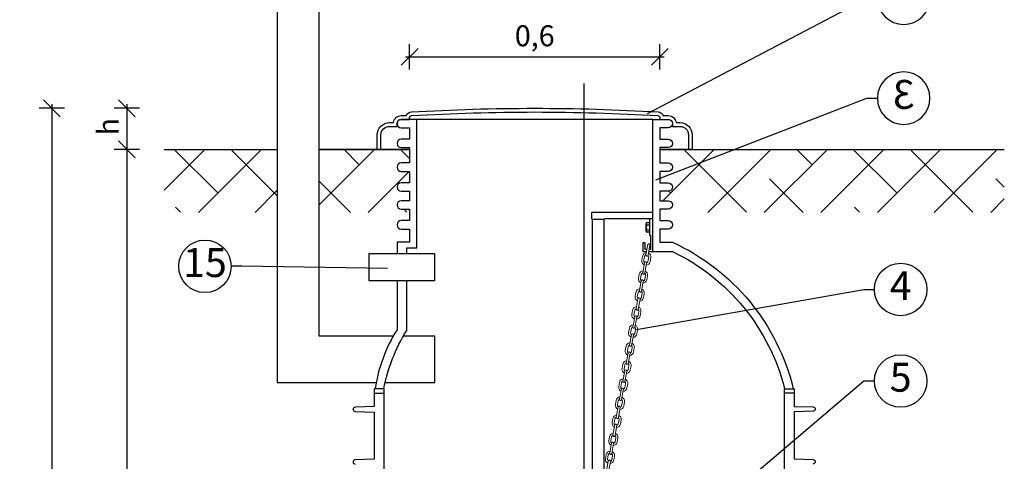
# Model space of a CAD drawing. Units: millimetres. Extents: x -31.84 to -27.05, y -67.41 to -60.05.
# Drawn here: x -31.72 to -29.38, y -62.63 to -61.58 of the extents above; entities that cross this region are included whole.
import ezdxf
from ezdxf import colors
from ezdxf.entities.mleader import LeaderData, LeaderLine
from ezdxf.enums import TextEntityAlignment as Align
from ezdxf.math import Vec2, Vec3

# ---------------------------------------------------------------- set-up
doc = ezdxf.new("R2010")
doc.units = ezdxf.units.MM
doc.layers.add('-kontuur', color=7, linetype='Continuous')
doc.layers.add('-mõõdud', color=7, linetype='Continuous')
doc.styles.add('1-25 (2.0 mm)', font='times.ttf', dxfattribs={"height": 0.05})
doc.styles.add('arial', font='arial.ttf', dxfattribs={"height": 0.9})
doc.styles.get("Standard").update_dxf_attribs({"font": 'arial.ttf'})
doc.dimstyles.new('M1-25 (2.0)', dxfattribs={"dimtxt": 0.05, "dimasz": 0.04, "dimexe": 0.03, "dimexo": 0.03, "dimgap": 0.0125, "dimtad": 1, "dimzin": 9, "dimtxsty": '1-25 (2.0 mm)', "dimblk": 'OBLIQUE', "dimcen": 6.25, "dimdle": 0.01, "dimadec": 0, "dimazin": 0, "dimtfac": 1, "dimtmove": 0, "dimatfit": 3, "dimldrblk": 'OBLIQUE', "dimfxl": 0.03, "dimfxlon": 1, "dimarcsym": 0})
pattern_1 = [(45, (9e-11, -35.58936), (-0.06735192, 0.06735192), []), (135, (9e-11, -35.58936), (-0.20205576, 0.06735192), [0.238125, -0.142875])]

# ---------------------------------------------------------------- blocks, each defined once
blk = doc.blocks.new('_Oblique')
at = {"color": 0, "lineweight": -2}
blk.add_line((-0.5, -0.5), (0.5, 0.5), dxfattribs=at)
blk = doc.blocks.new('*D8')
at = {"layer": '-mõõdud', "color": 0, "lineweight": -2, "transparency": 16777216}
for p, q in [((-31.6463, -61.7796), (-31.6463, -64.3996)), ((-31.6163, -61.7896), (-31.6763, -61.7896)), ((-31.6163, -64.3896), (-31.6763, -64.3896))]:
    blk.add_line(p, q, dxfattribs=at)
at = {"layer": 'Defpoints', "color": 0, "transparency": 16777216}
for p in [(-30.2612, -61.7896), (-31.6463, -64.3896), (-30.5727, -64.3896)]:
    blk.add_point(p, dxfattribs=at)
at = {"layer": '-mõõdud', "color": 0, "lineweight": -2, "transparency": 16777216, "xscale": 0.04, "yscale": 0.04, "zscale": 0.04}
for p, rotation in [((-31.6463, -61.7896), 90), ((-31.6463, -64.3896), 270)]:
    blk.add_blockref('_Oblique', p, dxfattribs=dict(at, rotation=rotation))
at = {"layer": '-mõõdud', "color": 0, "transparency": 16777216, "insert": (-31.6899, -63.0896), "char_height": 0.05, "attachment_point": 5, "rotation": 90, "style": '1-25 (2.0 mm)'}
blk.add_mtext('2,6', dxfattribs=at)
blk = doc.blocks.new('C7E88775A')
at = {"layer": '-kontuur'}
for p, q in [((0, 0), (0, 0.008)), ((0.0032, 0.0093), (0.0239, 0.0093)), ((0.0064, 0.008), (0.0064, 0)), ((0.0207, 0.008), (0.0207, 0)), ((0.0271, 0.008), (0.0271, 0))]:
    blk.add_line(p, q, dxfattribs=at)
for centre, major_axis, ratio in [((0.0032, 0.008), (-0.00318, 0), 0.421355), ((0.0135, 0.008), (-0.00719, 0), 0.186062), ((0.0239, 0.008), (-0.00318, 0), 0.421355)]:
    blk.add_ellipse(centre, major_axis=major_axis, ratio=ratio, start_param=3.141593, end_param=6.283185, dxfattribs=at)
blk = doc.blocks.new('*D10')
at = {"layer": '-mõõdud', "color": 0, "lineweight": -2, "transparency": 16777216}
for p, q in [((-30.7945, -61.697), (-30.7945, -61.637)), ((-30.199, -61.697), (-30.199, -61.637)), ((-30.8045, -61.667), (-30.189, -61.667))]:
    blk.add_line(p, q, dxfattribs=at)
at = {"layer": 'Defpoints', "color": 0, "transparency": 16777216}
for p in [(-30.199, -61.667), (-30.7945, -61.8491), (-30.199, -61.853)]:
    blk.add_point(p, dxfattribs=at)
at = {"layer": '-mõõdud', "color": 0, "lineweight": -2, "transparency": 16777216, "xscale": 0.04, "yscale": 0.04, "zscale": 0.04, "rotation": 180}
blk.add_blockref('_Oblique', (-30.7945, -61.667), dxfattribs=at)
at = {"layer": '-mõõdud', "color": 0, "lineweight": -2, "transparency": 16777216, "xscale": 0.04, "yscale": 0.04, "zscale": 0.04}
blk.add_blockref('_Oblique', (-30.199, -61.667), dxfattribs=at)
at = {"layer": '-mõõdud', "color": 0, "transparency": 16777216, "insert": (-30.4968, -61.6234), "char_height": 0.05, "attachment_point": 5, "style": '1-25 (2.0 mm)'}
blk.add_mtext('0,6', dxfattribs=at)
blk = doc.blocks.new('Ring')
at = {"linetype": 'Continuous', "transparency": 16777216}
blk.add_circle((0, 0), 0.5, dxfattribs=at)
at = {"linetype": 'Continuous', "transparency": 16777216, "style": 'arial'}
blk.add_attdef('ARV', text='', height=0.55, dxfattribs=at).set_placement((0, 0), align=Align.MIDDLE)
blk = doc.blocks.new('_None')
blk = doc.blocks.new('*D12')
at = {"layer": '-mõõdud', "color": 0, "lineweight": -2, "transparency": 16777216}
for p, q in [((-31.4376, -61.8873), (-31.4976, -61.8873)), ((-31.4676, -61.8773), (-31.4676, -63.5344)), ((-31.4376, -63.5244), (-31.4976, -63.5244))]:
    blk.add_line(p, q, dxfattribs=at)
at = {"layer": 'Defpoints', "color": 0, "transparency": 16777216}
for p in [(-31.1995, -61.8873), (-31.4676, -63.5244), (-31.0636, -63.5244)]:
    blk.add_point(p, dxfattribs=at)
at = {"layer": '-mõõdud', "color": 0, "lineweight": -2, "transparency": 16777216, "xscale": 0.04, "yscale": 0.04, "zscale": 0.04}
for p, rotation in [((-31.4676, -61.8873), 90), ((-31.4676, -63.5244), 270)]:
    blk.add_blockref('_Oblique', p, dxfattribs=dict(at, rotation=rotation))
at = {"layer": '-mõõdud', "color": 0, "transparency": 16777216, "insert": (-31.5051, -62.7059), "char_height": 0.05, "attachment_point": 5, "rotation": 90, "style": '1-25 (2.0 mm)'}
blk.add_mtext('H1', dxfattribs=at)
blk = doc.blocks.new('*D14')
at = {"layer": '-mõõdud', "color": 0, "lineweight": -2, "transparency": 16777216}
for p, q in [((-31.4676, -61.7796), (-31.4676, -61.8973)), ((-31.4376, -61.7896), (-31.4976, -61.7896)), ((-31.4376, -61.8873), (-31.4976, -61.8873))]:
    blk.add_line(p, q, dxfattribs=at)
at = {"layer": 'Defpoints', "color": 0, "transparency": 16777216}
for p in [(-30.2612, -61.7896), (-31.4676, -61.8873), (-31.1099, -61.8873)]:
    blk.add_point(p, dxfattribs=at)
at = {"layer": '-mõõdud', "color": 0, "lineweight": -2, "transparency": 16777216, "xscale": 0.04, "yscale": 0.04, "zscale": 0.04}
for p, rotation in [((-31.4676, -61.7896), 90), ((-31.4676, -61.8873), 270)]:
    blk.add_blockref('_Oblique', p, dxfattribs=dict(at, rotation=rotation))
at = {"layer": '-mõõdud', "color": 0, "transparency": 16777216, "insert": (-31.5058, -61.8335), "char_height": 0.05, "attachment_point": 5, "rotation": 90, "style": '1-25 (2.0 mm)'}
blk.add_mtext('h', dxfattribs=at)
blk = doc.blocks.new('*U15')
at = {"lineweight": 0}
for points in [[(-0.005, 3.87), (-0.005, 3.92, -1), (0.005, 3.92), (0.005, 3.87, -1)], [(-0.005, 3.7827), (-0.005, 3.8327, -1), (0.005, 3.8327), (0.005, 3.7827, -1)], [(-0.005, 3.6954), (-0.005, 3.7454, -1), (0.005, 3.7454), (0.005, 3.6954, -1)], [(-0.005, 3.6081), (-0.005, 3.6581, -1), (0.005, 3.6581), (0.005, 3.6081, -1)], [(-0.005, 3.5208), (-0.005, 3.5708, -1), (0.005, 3.5708), (0.005, 3.5208, -1)], [(-0.005, 3.4335), (-0.005, 3.4835, -1), (0.005, 3.4835), (0.005, 3.4335, -1)], [(-0.005, 3.3462), (-0.005, 3.3962, -1), (0.005, 3.3962), (0.005, 3.3462, -1)], [(-0.005, 3.2589), (-0.005, 3.3089, -1), (0.005, 3.3089), (0.005, 3.2589, -1)], [(-0.005, 3.1716), (-0.005, 3.2216, -1), (0.005, 3.2216), (0.005, 3.1716, -1)], [(-0.005, 3.0843), (-0.005, 3.1343, -1), (0.005, 3.1343), (0.005, 3.0843, -1)], [(-0.005, 2.997), (-0.005, 3.047, -1), (0.005, 3.047), (0.005, 2.997, -1)], [(-0.005, 2.9097), (-0.005, 2.9597, -1), (0.005, 2.9597), (0.005, 2.9097, -1)], [(-0.005, 2.8224), (-0.005, 2.8724, -1), (0.005, 2.8724), (0.005, 2.8224, -1)], [(-0.005, 2.7351), (-0.005, 2.7851, -1), (0.005, 2.7851), (0.005, 2.7351, -1)], [(-0.005, 2.6478), (-0.005, 2.6978, -1), (0.005, 2.6978), (0.005, 2.6478, -1)], [(-0.005, 2.5605), (-0.005, 2.6105, -1), (0.005, 2.6105), (0.005, 2.5605, -1)], [(-0.005, 2.4732), (-0.005, 2.5232, -1), (0.005, 2.5232), (0.005, 2.4732, -1)], [(-0.005, 2.3859), (-0.005, 2.4359, -1), (0.005, 2.4359), (0.005, 2.3859, -1)], [(-0.005, 2.2986), (-0.005, 2.3486, -1), (0.005, 2.3486), (0.005, 2.2986, -1)], [(-0.005, 2.2113), (-0.005, 2.2613, -1), (0.005, 2.2613), (0.005, 2.2113, -1)], [(-0.005, 2.124), (-0.005, 2.174, -1), (0.005, 2.174), (0.005, 2.124, -1)], [(-0.005, 2.0367), (-0.005, 2.0867, -1), (0.005, 2.0867), (0.005, 2.0367, -1)], [(-0.005, 1.9494), (-0.005, 1.9994, -1), (0.005, 1.9994), (0.005, 1.9494, -1)], [(-0.005, 1.8621), (-0.005, 1.9121, -1), (0.005, 1.9121), (0.005, 1.8621, -1)], [(-0.005, 1.7748), (-0.005, 1.8248, -1), (0.005, 1.8248), (0.005, 1.7748, -1)], [(-0.005, 1.6875), (-0.005, 1.7375, -1), (0.005, 1.7375), (0.005, 1.6875, -1)], [(-0.005, 1.6002), (-0.005, 1.6502, -1), (0.005, 1.6502), (0.005, 1.6002, -1)], [(-0.005, 1.5129), (-0.005, 1.5629, -1), (0.005, 1.5629), (0.005, 1.5129, -1)], [(-0.005, 1.4256), (-0.005, 1.4756, -1), (0.005, 1.4756), (0.005, 1.4256, -1)], [(-0.005, 1.3383), (-0.005, 1.3883, -1), (0.005, 1.3883), (0.005, 1.3383, -1)], [(-0.005, 1.251), (-0.005, 1.301, -1), (0.005, 1.301), (0.005, 1.251, -1)], [(-0.005, 1.1637), (-0.005, 1.2137, -1), (0.005, 1.2137), (0.005, 1.1637, -1)], [(-0.005, 1.0764), (-0.005, 1.1264, -1), (0.005, 1.1264), (0.005, 1.0764, -1)], [(-0.005, 0.9891), (-0.005, 1.0391, -1), (0.005, 1.0391), (0.005, 0.9891, -1)], [(-0.005, 0.9018), (-0.005, 0.9518, -1), (0.005, 0.9518), (0.005, 0.9018, -1)], [(-0.005, 0.8145), (-0.005, 0.8645, -1), (0.005, 0.8645), (0.005, 0.8145, -1)]]:
    blk.add_lwpolyline(points, format="xyb", close=True, dxfattribs=at)
for points in [[(-0.005, 3.8219, -0.341999), (-0.02, 3.8413), (-0.02, 3.8613, -0.341999), (-0.005, 3.8807)], [(-0.005, 3.87, 0.267949), (-0.01, 3.8613), (-0.01, 3.8413, 0.267949), (-0.005, 3.8327)], [(0.005, 3.8219, 0.341999), (0.02, 3.8413), (0.02, 3.8613, 0.341999), (0.005, 3.8807)], [(0.005, 3.8327, 0.267949), (0.01, 3.8413), (0.01, 3.8613, 0.267949), (0.005, 3.87)], [(-0.005, 3.7346, -0.341999), (-0.02, 3.754), (-0.02, 3.774, -0.341999), (-0.005, 3.7934)], [(-0.005, 3.7827, 0.267949), (-0.01, 3.774), (-0.01, 3.754, 0.267949), (-0.005, 3.7454)], [(0.005, 3.7346, 0.341999), (0.02, 3.754), (0.02, 3.774, 0.341999), (0.005, 3.7934)], [(0.005, 3.7454, 0.267949), (0.01, 3.754), (0.01, 3.774, 0.267949), (0.005, 3.7827)], [(-0.005, 3.6473, -0.341999), (-0.02, 3.6667), (-0.02, 3.6867, -0.341999), (-0.005, 3.7061)], [(0.005, 3.6473, 0.341999), (0.02, 3.6667), (0.02, 3.6867, 0.341999), (0.005, 3.7061)], [(-0.005, 3.6954, 0.267949), (-0.01, 3.6867), (-0.01, 3.6667, 0.267949), (-0.005, 3.6581)], [(0.005, 3.6581, 0.267949), (0.01, 3.6667), (0.01, 3.6867, 0.267949), (0.005, 3.6954)], [(-0.005, 3.56, -0.341999), (-0.02, 3.5794), (-0.02, 3.5994, -0.341999), (-0.005, 3.6188)], [(0.005, 3.56, 0.341999), (0.02, 3.5794), (0.02, 3.5994, 0.341999), (0.005, 3.6188)], [(-0.005, 3.6081, 0.267949), (-0.01, 3.5994), (-0.01, 3.5794, 0.267949), (-0.005, 3.5708)], [(0.005, 3.5708, 0.267949), (0.01, 3.5794), (0.01, 3.5994, 0.267949), (0.005, 3.6081)], [(-0.005, 3.4727, -0.341999), (-0.02, 3.4921), (-0.02, 3.5121, -0.341999), (-0.005, 3.5315)], [(-0.005, 3.5208, 0.267949), (-0.01, 3.5121), (-0.01, 3.4921, 0.267949), (-0.005, 3.4835)], [(0.005, 3.4727, 0.341999), (0.02, 3.4921), (0.02, 3.5121, 0.341999), (0.005, 3.5315)], [(0.005, 3.4835, 0.267949), (0.01, 3.4921), (0.01, 3.5121, 0.267949), (0.005, 3.5208)], [(-0.005, 3.3854, -0.341999), (-0.02, 3.4048), (-0.02, 3.4248, -0.341999), (-0.005, 3.4442)], [(-0.005, 3.4335, 0.267949), (-0.01, 3.4248), (-0.01, 3.4048, 0.267949), (-0.005, 3.3962)], [(0.005, 3.3854, 0.341999), (0.02, 3.4048), (0.02, 3.4248, 0.341999), (0.005, 3.4442)], [(0.005, 3.3962, 0.267949), (0.01, 3.4048), (0.01, 3.4248, 0.267949), (0.005, 3.4335)], [(-0.005, 3.2981, -0.341999), (-0.02, 3.3175), (-0.02, 3.3375, -0.341999), (-0.005, 3.3569)], [(-0.005, 3.3462, 0.267949), (-0.01, 3.3375), (-0.01, 3.3175, 0.267949), (-0.005, 3.3089)], [(0.005, 3.2981, 0.341999), (0.02, 3.3175), (0.02, 3.3375, 0.341999), (0.005, 3.3569)], [(0.005, 3.3089, 0.267949), (0.01, 3.3175), (0.01, 3.3375, 0.267949), (0.005, 3.3462)], [(-0.005, 3.2108, -0.341999), (-0.02, 3.2302), (-0.02, 3.2502, -0.341999), (-0.005, 3.2696)], [(-0.005, 3.2589, 0.267949), (-0.01, 3.2502), (-0.01, 3.2302, 0.267949), (-0.005, 3.2216)], [(0.005, 3.2108, 0.341999), (0.02, 3.2302), (0.02, 3.2502, 0.341999), (0.005, 3.2696)], [(0.005, 3.2216, 0.267949), (0.01, 3.2302), (0.01, 3.2502, 0.267949), (0.005, 3.2589)], [(-0.005, 3.1235, -0.341999), (-0.02, 3.1429), (-0.02, 3.1629, -0.341999), (-0.005, 3.1823)], [(-0.005, 3.1716, 0.267949), (-0.01, 3.1629), (-0.01, 3.1429, 0.267949), (-0.005, 3.1343)], [(0.005, 3.1235, 0.341999), (0.02, 3.1429), (0.02, 3.1629, 0.341999), (0.005, 3.1823)], [(0.005, 3.1343, 0.267949), (0.01, 3.1429), (0.01, 3.1629, 0.267949), (0.005, 3.1716)], [(-0.005, 3.0362, -0.341999), (-0.02, 3.0556), (-0.02, 3.0756, -0.341999), (-0.005, 3.095)], [(0.005, 3.0362, 0.341999), (0.02, 3.0556), (0.02, 3.0756, 0.341999), (0.005, 3.095)], [(-0.005, 3.0843, 0.267949), (-0.01, 3.0756), (-0.01, 3.0556, 0.267949), (-0.005, 3.047)], [(0.005, 3.047, 0.267949), (0.01, 3.0556), (0.01, 3.0756, 0.267949), (0.005, 3.0843)], [(-0.005, 2.9489, -0.341999), (-0.02, 2.9683), (-0.02, 2.9883, -0.341999), (-0.005, 3.0077)], [(0.005, 2.9489, 0.341999), (0.02, 2.9683), (0.02, 2.9883, 0.341999), (0.005, 3.0077)], [(-0.005, 2.997, 0.267949), (-0.01, 2.9883), (-0.01, 2.9683, 0.267949), (-0.005, 2.9597)], [(0.005, 2.9597, 0.267949), (0.01, 2.9683), (0.01, 2.9883, 0.267949), (0.005, 2.997)], [(-0.005, 2.8616, -0.341999), (-0.02, 2.881), (-0.02, 2.901, -0.341999), (-0.005, 2.9204)], [(-0.005, 2.9097, 0.267949), (-0.01, 2.901), (-0.01, 2.881, 0.267949), (-0.005, 2.8724)], [(0.005, 2.8616, 0.341999), (0.02, 2.881), (0.02, 2.901, 0.341999), (0.005, 2.9204)], [(0.005, 2.8724, 0.267949), (0.01, 2.881), (0.01, 2.901, 0.267949), (0.005, 2.9097)], [(-0.005, 2.7743, -0.341999), (-0.02, 2.7937), (-0.02, 2.8137, -0.341999), (-0.005, 2.8331)], [(-0.005, 2.8224, 0.267949), (-0.01, 2.8137), (-0.01, 2.7937, 0.267949), (-0.005, 2.7851)], [(0.005, 2.7743, 0.341999), (0.02, 2.7937), (0.02, 2.8137, 0.341999), (0.005, 2.8331)], [(0.005, 2.7851, 0.267949), (0.01, 2.7937), (0.01, 2.8137, 0.267949), (0.005, 2.8224)], [(-0.005, 2.687, -0.341999), (-0.02, 2.7064), (-0.02, 2.7264, -0.341999), (-0.005, 2.7458)], [(-0.005, 2.7351, 0.267949), (-0.01, 2.7264), (-0.01, 2.7064, 0.267949), (-0.005, 2.6978)], [(0.005, 2.687, 0.341999), (0.02, 2.7064), (0.02, 2.7264, 0.341999), (0.005, 2.7458)], [(0.005, 2.6978, 0.267949), (0.01, 2.7064), (0.01, 2.7264, 0.267949), (0.005, 2.7351)], [(-0.005, 2.5997, -0.341999), (-0.02, 2.6191), (-0.02, 2.6391, -0.341999), (-0.005, 2.6585)], [(-0.005, 2.6478, 0.267949), (-0.01, 2.6391), (-0.01, 2.6191, 0.267949), (-0.005, 2.6105)], [(0.005, 2.5997, 0.341999), (0.02, 2.6191), (0.02, 2.6391, 0.341999), (0.005, 2.6585)], [(0.005, 2.6105, 0.267949), (0.01, 2.6191), (0.01, 2.6391, 0.267949), (0.005, 2.6478)], [(-0.005, 2.5124, -0.341999), (-0.02, 2.5318), (-0.02, 2.5518, -0.341999), (-0.005, 2.5712)], [(-0.005, 2.5605, 0.267949), (-0.01, 2.5518), (-0.01, 2.5318, 0.267949), (-0.005, 2.5232)], [(0.005, 2.5124, 0.341999), (0.02, 2.5318), (0.02, 2.5518, 0.341999), (0.005, 2.5712)], [(0.005, 2.5232, 0.267949), (0.01, 2.5318), (0.01, 2.5518, 0.267949), (0.005, 2.5605)], [(-0.005, 2.4251, -0.341999), (-0.02, 2.4445), (-0.02, 2.4645, -0.341999), (-0.005, 2.4839)], [(-0.005, 2.4732, 0.267949), (-0.01, 2.4645), (-0.01, 2.4445, 0.267949), (-0.005, 2.4359)], [(0.005, 2.4251, 0.341999), (0.02, 2.4445), (0.02, 2.4645, 0.341999), (0.005, 2.4839)], [(0.005, 2.4359, 0.267949), (0.01, 2.4445), (0.01, 2.4645, 0.267949), (0.005, 2.4732)], [(-0.005, 2.3378, -0.341999), (-0.02, 2.3572), (-0.02, 2.3772, -0.341999), (-0.005, 2.3966)], [(0.005, 2.3378, 0.341999), (0.02, 2.3572), (0.02, 2.3772, 0.341999), (0.005, 2.3966)], [(-0.005, 2.3859, 0.267949), (-0.01, 2.3772), (-0.01, 2.3572, 0.267949), (-0.005, 2.3486)], [(0.005, 2.3486, 0.267949), (0.01, 2.3572), (0.01, 2.3772, 0.267949), (0.005, 2.3859)], [(-0.005, 2.2505, -0.341999), (-0.02, 2.2699), (-0.02, 2.2899, -0.341999), (-0.005, 2.3093)], [(-0.005, 2.2986, 0.267949), (-0.01, 2.2899), (-0.01, 2.2699, 0.267949), (-0.005, 2.2613)], [(0.005, 2.2505, 0.341999), (0.02, 2.2699), (0.02, 2.2899, 0.341999), (0.005, 2.3093)], [(0.005, 2.2613, 0.267949), (0.01, 2.2699), (0.01, 2.2899, 0.267949), (0.005, 2.2986)], [(-0.005, 2.1632, -0.341999), (-0.02, 2.1826), (-0.02, 2.2026, -0.341999), (-0.005, 2.222)], [(-0.005, 2.2113, 0.267949), (-0.01, 2.2026), (-0.01, 2.1826, 0.267949), (-0.005, 2.174)], [(0.005, 2.1632, 0.341999), (0.02, 2.1826), (0.02, 2.2026, 0.341999), (0.005, 2.222)], [(0.005, 2.174, 0.267949), (0.01, 2.1826), (0.01, 2.2026, 0.267949), (0.005, 2.2113)], [(-0.005, 2.0759, -0.341999), (-0.02, 2.0953), (-0.02, 2.1153, -0.341999), (-0.005, 2.1347)], [(-0.005, 2.124, 0.267949), (-0.01, 2.1153), (-0.01, 2.0953, 0.267949), (-0.005, 2.0867)], [(0.005, 2.0759, 0.341999), (0.02, 2.0953), (0.02, 2.1153, 0.341999), (0.005, 2.1347)], [(0.005, 2.0867, 0.267949), (0.01, 2.0953), (0.01, 2.1153, 0.267949), (0.005, 2.124)], [(-0.005, 1.9886, -0.341999), (-0.02, 2.008), (-0.02, 2.028, -0.341999), (-0.005, 2.0474)], [(-0.005, 2.0367, 0.267949), (-0.01, 2.028), (-0.01, 2.008, 0.267949), (-0.005, 1.9994)], [(0.005, 1.9886, 0.341999), (0.02, 2.008), (0.02, 2.028, 0.341999), (0.005, 2.0474)], [(0.005, 1.9994, 0.267949), (0.01, 2.008), (0.01, 2.028, 0.267949), (0.005, 2.0367)], [(-0.005, 1.9013, -0.341999), (-0.02, 1.9207), (-0.02, 1.9407, -0.341999), (-0.005, 1.9601)], [(-0.005, 1.9494, 0.267949), (-0.01, 1.9407), (-0.01, 1.9207, 0.267949), (-0.005, 1.9121)], [(0.005, 1.9013, 0.341999), (0.02, 1.9207), (0.02, 1.9407, 0.341999), (0.005, 1.9601)], [(0.005, 1.9121, 0.267949), (0.01, 1.9207), (0.01, 1.9407, 0.267949), (0.005, 1.9494)], [(-0.005, 1.814, -0.341999), (-0.02, 1.8334), (-0.02, 1.8534, -0.341999), (-0.005, 1.8728)], [(-0.005, 1.8621, 0.267949), (-0.01, 1.8534), (-0.01, 1.8334, 0.267949), (-0.005, 1.8248)], [(0.005, 1.814, 0.341999), (0.02, 1.8334), (0.02, 1.8534, 0.341999), (0.005, 1.8728)], [(0.005, 1.8248, 0.267949), (0.01, 1.8334), (0.01, 1.8534, 0.267949), (0.005, 1.8621)], [(-0.005, 1.7267, -0.341999), (-0.02, 1.7461), (-0.02, 1.7661, -0.341999), (-0.005, 1.7855)], [(0.005, 1.7267, 0.341999), (0.02, 1.7461), (0.02, 1.7661, 0.341999), (0.005, 1.7855)], [(-0.005, 1.7748, 0.267949), (-0.01, 1.7661), (-0.01, 1.7461, 0.267949), (-0.005, 1.7375)], [(0.005, 1.7375, 0.267949), (0.01, 1.7461), (0.01, 1.7661, 0.267949), (0.005, 1.7748)], [(-0.005, 1.6394, -0.341999), (-0.02, 1.6588), (-0.02, 1.6788, -0.341999), (-0.005, 1.6982)], [(0.005, 1.6394, 0.341999), (0.02, 1.6588), (0.02, 1.6788, 0.341999), (0.005, 1.6982)], [(-0.005, 1.6875, 0.267949), (-0.01, 1.6788), (-0.01, 1.6588, 0.267949), (-0.005, 1.6502)], [(0.005, 1.6502, 0.267949), (0.01, 1.6588), (0.01, 1.6788, 0.267949), (0.005, 1.6875)], [(-0.005, 1.5521, -0.341999), (-0.02, 1.5715), (-0.02, 1.5915, -0.341999), (-0.005, 1.6109)], [(-0.005, 1.6002, 0.267949), (-0.01, 1.5915), (-0.01, 1.5715, 0.267949), (-0.005, 1.5629)], [(0.005, 1.5521, 0.341999), (0.02, 1.5715), (0.02, 1.5915, 0.341999), (0.005, 1.6109)], [(0.005, 1.5629, 0.267949), (0.01, 1.5715), (0.01, 1.5915, 0.267949), (0.005, 1.6002)], [(-0.005, 1.4648, -0.341999), (-0.02, 1.4842), (-0.02, 1.5042, -0.341999), (-0.005, 1.5236)], [(-0.005, 1.5129, 0.267949), (-0.01, 1.5042), (-0.01, 1.4842, 0.267949), (-0.005, 1.4756)], [(0.005, 1.4648, 0.341999), (0.02, 1.4842), (0.02, 1.5042, 0.341999), (0.005, 1.5236)], [(0.005, 1.4756, 0.267949), (0.01, 1.4842), (0.01, 1.5042, 0.267949), (0.005, 1.5129)], [(-0.005, 1.3775, -0.341999), (-0.02, 1.3969), (-0.02, 1.4169, -0.341999), (-0.005, 1.4363)], [(-0.005, 1.4256, 0.267949), (-0.01, 1.4169), (-0.01, 1.3969, 0.267949), (-0.005, 1.3883)], [(0.005, 1.3775, 0.341999), (0.02, 1.3969), (0.02, 1.4169, 0.341999), (0.005, 1.4363)], [(0.005, 1.3883, 0.267949), (0.01, 1.3969), (0.01, 1.4169, 0.267949), (0.005, 1.4256)], [(-0.005, 1.2902, -0.341999), (-0.02, 1.3096), (-0.02, 1.3296, -0.341999), (-0.005, 1.349)], [(-0.005, 1.3383, 0.267949), (-0.01, 1.3296), (-0.01, 1.3096, 0.267949), (-0.005, 1.301)], [(0.005, 1.2902, 0.341999), (0.02, 1.3096), (0.02, 1.3296, 0.341999), (0.005, 1.349)], [(0.005, 1.301, 0.267949), (0.01, 1.3096), (0.01, 1.3296, 0.267949), (0.005, 1.3383)], [(-0.005, 1.2029, -0.341999), (-0.02, 1.2223), (-0.02, 1.2423, -0.341999), (-0.005, 1.2617)], [(-0.005, 1.251, 0.267949), (-0.01, 1.2423), (-0.01, 1.2223, 0.267949), (-0.005, 1.2137)], [(0.005, 1.2029, 0.341999), (0.02, 1.2223), (0.02, 1.2423, 0.341999), (0.005, 1.2617)], [(0.005, 1.2137, 0.267949), (0.01, 1.2223), (0.01, 1.2423, 0.267949), (0.005, 1.251)], [(-0.005, 1.1156, -0.341999), (-0.02, 1.135), (-0.02, 1.155, -0.341999), (-0.005, 1.1744)], [(0.005, 1.1156, 0.341999), (0.02, 1.135), (0.02, 1.155, 0.341999), (0.005, 1.1744)], [(-0.005, 1.1637, 0.267949), (-0.01, 1.155), (-0.01, 1.135, 0.267949), (-0.005, 1.1264)], [(0.005, 1.1264, 0.267949), (0.01, 1.135), (0.01, 1.155, 0.267949), (0.005, 1.1637)], [(-0.005, 1.0283, -0.341999), (-0.02, 1.0477), (-0.02, 1.0677, -0.341999), (-0.005, 1.0871)], [(0.005, 1.0283, 0.341999), (0.02, 1.0477), (0.02, 1.0677, 0.341999), (0.005, 1.0871)], [(-0.005, 1.0764, 0.267949), (-0.01, 1.0677), (-0.01, 1.0477, 0.267949), (-0.005, 1.0391)], [(0.005, 1.0391, 0.267949), (0.01, 1.0477), (0.01, 1.0677, 0.267949), (0.005, 1.0764)], [(-0.005, 0.941, -0.341999), (-0.02, 0.9604), (-0.02, 0.9804, -0.341999), (-0.005, 0.9998)], [(-0.005, 0.9891, 0.267949), (-0.01, 0.9804), (-0.01, 0.9604, 0.267949), (-0.005, 0.9518)], [(0.005, 0.941, 0.341999), (0.02, 0.9604), (0.02, 0.9804, 0.341999), (0.005, 0.9998)], [(0.005, 0.9518, 0.267949), (0.01, 0.9604), (0.01, 0.9804, 0.267949), (0.005, 0.9891)], [(-0.005, 0.8537, -0.341999), (-0.02, 0.8731), (-0.02, 0.8931, -0.341999), (-0.005, 0.9125)], [(-0.005, 0.9018, 0.267949), (-0.01, 0.8931), (-0.01, 0.8731, 0.267949), (-0.005, 0.8645)], [(0.005, 0.8537, 0.341999), (0.02, 0.8731), (0.02, 0.8931, 0.341999), (0.005, 0.9125)], [(0.005, 0.8645, 0.267949), (0.01, 0.8731), (0.01, 0.8931, 0.267949), (0.005, 0.9018)], [(-0.005, 0.7664, -0.341999), (-0.02, 0.7858), (-0.02, 0.8058, -0.341999), (-0.005, 0.8252)], [(-0.005, 0.8145, 0.267949), (-0.01, 0.8058), (-0.01, 0.7858, 0.267949), (-0.005, 0.7772)], [(0.005, 0.7664, 0.341999), (0.02, 0.7858), (0.02, 0.8058, 0.341999), (0.005, 0.8252)], [(0.005, 0.7772, 0.267949), (0.01, 0.7858), (0.01, 0.8058, 0.267949), (0.005, 0.8145)]]:
    blk.add_lwpolyline(points, format="xyb", dxfattribs=at)

msp = doc.modelspace()

# ---------------------------------------------------------------- hatches: boundary and pattern name
at = {"layer": '-kontuur', "ltscale": 0.5}
h = msp.add_hatch(dxfattribs=at)
h.set_pattern_fill('ANSI38', color=92, scale=0.03)
h.set_pattern_definition(pattern_1)
h.paths.add_polyline_path([(-31.1099, -62.0373), (-31.1099, -61.8873), (-31.379, -61.8873), (-31.379, -62.0373)])
edge = h.paths.add_edge_path()
edge.add_line((-31.0099, -61.8873), (-31.0099, -62.0373))
edge.add_line((-31.0099, -62.0373), (-30.7945, -62.0373))
edge.add_line((-30.7945, -62.0373), (-30.7945, -62.0296))
edge.add_line((-30.7945, -62.0296), (-30.8145, -62.0296))
edge.add_arc((-30.8145, -62.0196), 0.01, 90.0049, 270, ccw=False)
edge.add_line((-30.8145, -62.0096), (-30.7945, -62.0096))
edge.add_line((-30.7945, -62.0096), (-30.7945, -61.9871))
edge.add_line((-30.7945, -61.9871), (-30.8145, -61.9871))
edge.add_arc((-30.8145, -61.9771), 0.01, 90.0072, 269.9928, ccw=False)
edge.add_line((-30.8145, -61.9671), (-30.7945, -61.9671))
edge.add_line((-30.7945, -61.9671), (-30.7945, -61.9397))
edge.add_line((-30.7945, -61.9397), (-30.8145, -61.9397))
edge.add_arc((-30.8145, -61.9297), 0.01, 90, 269.9952, ccw=False)
edge.add_line((-30.8145, -61.9197), (-30.7945, -61.9197))
edge.add_line((-30.7945, -61.9197), (-30.7945, -61.8873))
edge.add_line((-30.7945, -61.8873), (-31.0099, -61.8873))
h = msp.add_hatch(dxfattribs=at)
h.set_pattern_fill('ANSI38', color=92, scale=0.03)
h.set_pattern_definition(pattern_1)
edge = h.paths.add_edge_path()
edge.add_line((-30.199, -62.0296), (-30.199, -62.0373))
edge.add_line((-30.199, -62.0373), (-29.379, -62.0373))
edge.add_line((-29.379, -62.0373), (-29.379, -61.8873))
edge.add_line((-29.379, -61.8873), (-30.199, -61.8873))
edge.add_line((-30.199, -61.8873), (-30.199, -61.9197))
edge.add_line((-30.199, -61.9197), (-30.179, -61.9197))
edge.add_arc((-30.179, -61.9297), 0.01, -89.9952, 90, ccw=False)
edge.add_line((-30.179, -61.9397), (-30.199, -61.9397))
edge.add_line((-30.199, -61.9397), (-30.199, -61.9671))
edge.add_line((-30.199, -61.9671), (-30.179, -61.9671))
edge.add_arc((-30.179, -61.9771), 0.01, -89.9928, 89.9928, ccw=False)
edge.add_line((-30.179, -61.9871), (-30.199, -61.9871))
edge.add_line((-30.199, -61.9871), (-30.199, -62.0096))
edge.add_line((-30.199, -62.0096), (-30.179, -62.0096))
edge.add_arc((-30.179, -62.0196), 0.01, -90, 89.9951, ccw=False)
edge.add_line((-30.179, -62.0296), (-30.199, -62.0296))

# ---------------------------------------------------------------- linework, layer by layer
at = {"layer": '-kontuur'}
for p, q in [((-30.379, -64.4585), (-30.379, -61.7303)), ((-30.2159, -61.816), (-30.7777, -61.816)), ((-30.7777, -62.1219), (-30.7777, -61.816)), ((-30.2159, -62.1304), (-30.2159, -61.816)), ((-30.8561, -62.4575), (-30.8561, -63.9249)), ((-29.9019, -63.3216), (-29.9019, -62.4575))]:
    msp.add_line(p, q, dxfattribs=at)
at = {"layer": '-kontuur', "color": 92, "ltscale": 4}
for p, q in [((-31.379, -61.8873), (-31.1099, -61.8873)), ((-30.7945, -61.8873), (-31.0099, -61.8873)), ((-31.0099, -61.8873), (-30.7945, -61.8873)), ((-30.199, -61.8873), (-29.379, -61.8873))]:
    msp.add_line(p, q, dxfattribs=at)
at = {"layer": '-kontuur'}
for points in [[(-30.8338, -62.3324), (-31.0099, -62.3324), (-31.0099, -61.1873), (-31.0299, -61.1667), (-31.0299, -61.0373), (-31.0099, -61.0225), (-31.0099, -60.9873), (-31.1099, -60.9873), (-31.1099, -62.4424), (-30.8741, -62.4424)], [(-30.3594, -64.1204), (-30.3594, -62.0544)], [(-30.3323, -62.0544), (-30.3323, -64.1203)], [(-30.7945, -62.1083), (-30.8245, -62.1083), (-30.8245, -62.1364)], [(-30.8016, -62.1364), (-30.8016, -62.1219), (-30.7777, -62.1219)], [(-30.8528, -62.4424), (-30.7348, -62.4424), (-30.7348, -62.3324), (-30.8097, -62.3324)], [(-30.8561, -62.4575), (-30.879, -62.4575), (-30.879, -62.4675), (-30.8561, -62.4675)], [(-29.9019, -62.4575), (-29.879, -62.4575), (-29.879, -62.4675), (-29.9019, -62.4675)]]:
    msp.add_lwpolyline(points, dxfattribs=at)
for points in [[(-30.7945, -61.8873), (-30.8715, -61.8873), (-30.8715, -61.8526, -0.414214), (-30.8427, -61.8237), (-30.8332, -61.8237, -0.379682), (-30.8145, -61.8071), (-30.8024, -61.8071, -0.293392), (-30.7904, -61.7983, -0.029675), (-30.2032, -61.7983, -0.293392), (-30.1911, -61.8071), (-30.179, -61.8071, -0.379682), (-30.1603, -61.8237), (-30.1509, -61.8237, -0.414214), (-30.1221, -61.8526), (-30.1221, -61.8873), (-30.199, -61.8873)], [(-30.8627, -61.8873), (-30.8627, -61.8526, -0.414214), (-30.8427, -61.8326), (-30.8427, -61.8326), (-30.8245, -61.8326), (-30.8245, -61.826, -0.414214), (-30.8145, -61.816), (-30.8145, -61.816), (-30.7945, -61.816), (-30.7945, -61.8121, -0.396845), (-30.7898, -61.8071), (-30.7898, -61.8071, -0.029675), (-30.2037, -61.8071, -0.396845), (-30.199, -61.8121), (-30.199, -61.816), (-30.179, -61.816, -0.414214), (-30.169, -61.826), (-30.169, -61.8326), (-30.1509, -61.8326, -0.414214), (-30.1309, -61.8526), (-30.1309, -61.8873)], [(-30.7777, -61.816), (-30.8145, -61.816, 1), (-30.8145, -61.836), (-30.7945, -61.836), (-30.7945, -61.8633), (-30.8145, -61.8633, 1), (-30.8145, -61.8833), (-30.7945, -61.8833), (-30.7945, -61.9197), (-30.8145, -61.9197, 1), (-30.8145, -61.9397), (-30.7945, -61.9397), (-30.7945, -61.9671), (-30.8145, -61.9671, 1), (-30.8145, -61.9871), (-30.7945, -61.9871), (-30.7945, -62.0096), (-30.8145, -62.0096, 1), (-30.8145, -62.0296), (-30.7945, -62.0296), (-30.7945, -62.057), (-30.8145, -62.057, 1), (-30.8145, -62.077), (-30.7945, -62.077), (-30.7945, -62.1083)], [(-30.2159, -61.816), (-30.179, -61.816, -1), (-30.179, -61.836), (-30.199, -61.836), (-30.199, -61.8633), (-30.179, -61.8633, -1), (-30.179, -61.8833), (-30.199, -61.8833), (-30.199, -61.9197), (-30.179, -61.9197, -1), (-30.179, -61.9397), (-30.199, -61.9397), (-30.199, -61.9671), (-30.179, -61.9671, -1), (-30.179, -61.9871), (-30.199, -61.9871), (-30.199, -62.0096), (-30.179, -62.0096, -1), (-30.179, -62.0296), (-30.199, -62.0296), (-30.199, -62.057), (-30.179, -62.057, -1), (-30.179, -62.077), (-30.199, -62.077), (-30.199, -62.1083)], [(-30.199, -62.1083), (-30.169, -62.1083, -0.229908), (-29.8813, -62.4575)], [(-30.2159, -62.1304), (-30.169, -62.1304, -0.222496), (-29.9019, -62.4575)], [(-30.8245, -62.1994), (-30.8245, -62.3169, 0.103614), (-30.8767, -62.4575)], [(-30.8561, -62.4575, -0.091814), (-30.8016, -62.3188), (-30.8016, -62.1994)], [(-30.879, -62.4575), (-30.879, -62.4997), (-30.924, -62.5011, 0.970263), (-30.924, -62.5114), (-30.879, -62.5128), (-30.879, -62.6249), (-30.924, -62.6263, 0.970263), (-30.924, -62.6366)], [(-29.879, -62.4575), (-29.879, -62.4994), (-29.834, -62.5007, -0.970263), (-29.834, -62.511), (-29.879, -62.5124), (-29.879, -62.6245), (-29.834, -62.6259, -0.970263), (-29.834, -62.6362)]]:
    msp.add_lwpolyline(points, format="xyb", dxfattribs=at)
at = {"layer": '-kontuur', "ltscale": 4}
for points in [[(-30.2159, -62.0527), (-30.3306, -62.0527), (-30.3323, -62.0544), (-30.3594, -62.0544), (-30.3611, -62.0527), (-30.3611, -62.037), (-30.3301, -62.037), (-30.2159, -62.037)], [(-30.2254, -62.1304), (-30.2159, -62.1304), (-30.2159, -62.0527)], [(-30.2159, -62.0527), (-30.2236, -62.0527), (-30.2236, -62.0916), (-30.2208, -62.0916), (-30.2208, -62.1254), (-30.2245, -62.1254)], [(-30.2296, -62.1254), (-30.2341, -62.1254), (-30.2341, -62.1099), (-30.2391, -62.1099), (-30.2391, -62.1304), (-30.2305, -62.1304)]]:
    msp.add_lwpolyline(points, dxfattribs=at)
at = {"layer": '-kontuur', "ltscale": 0.05}
msp.add_lwpolyline([(-30.7348, -62.1364), (-30.8914, -62.1364), (-30.8914, -62.1994), (-30.7348, -62.1994), (-30.7348, -62.1364)], dxfattribs=at)

# ---------------------------------------------------------------- block references
at = {"layer": '-kontuur'}
for name, p, xscale, yscale, zscale, rotation in [('C7E88775A', (-30.2236, -62.0846), 0.8399999998509884, 0.8399999998509884, 0.8399999998509884, 90), ('*U15', (-30.5775, -64.0425), 0.4999999999999983, 0.4999999999999983, 0.4999999999999983, 349.6398601876964)]:
    msp.add_blockref(name, p, dxfattribs=dict(at, xscale=xscale, yscale=yscale, zscale=zscale, rotation=rotation))

# ---------------------------------------------------------------- dimensions: what is measured, and where the dimension line sits
at = {"layer": '-mõõdud'}
for base, p1, p2, angle, picture, middle in [((-30.199, -61.667), (-30.7945, -61.8491), (-30.199, -61.853), 0, '*D10', (-30.4968, -61.667)), ((-31.6463, -64.3896), (-30.2612, -61.7896), (-30.5727, -64.3896), 90, '*D8', (-31.6463, -63.0896))]:
    dim = msp.add_linear_dim(base=base, p1=p1, p2=p2, angle=angle, dimstyle='M1-25 (2.0)', dxfattribs=at)
    dim.commit()
    dim.dimension.update_dxf_attribs({"geometry": picture, "text_midpoint": middle, "dimtype": 160})
for base, p1, p2, text, picture, middle in [((-31.4676, -61.8873), (-30.2612, -61.7896), (-31.1099, -61.8873), 'h', '*D14', (-31.4676, -61.8335)), ((-31.4676, -63.5244), (-31.1995, -61.8873), (-31.0636, -63.5244), 'H1', '*D12', (-31.4676, -62.7059))]:
    dim = msp.add_linear_dim(base=base, p1=p1, p2=p2, angle=90, text=text, dimstyle='M1-25 (2.0)', dxfattribs=at)
    dim.commit()
    dim.dimension.update_dxf_attribs({"geometry": picture, "text_midpoint": middle, "dimtype": 160})

# ---------------------------------------------------------------- leaders
at = {"layer": '-kontuur', "ltscale": 1.5}
ml = msp.add_multileader_block('Standard', dxfattribs=at)
ml.set_content('Ring', color=256, scale=-0.125)
ml.set_attribute('ARV', '2', width=0)
ml.set_leader_properties(color=256, linetype='ByLayer', lineweight=-1)
ml.set_arrow_properties(name='NONE')
ml.build(insert=Vec2(0, 0))
ml.multileader.update_dxf_attribs({"text_left_attachment_type": 6, "text_right_attachment_type": 6, "dogleg_length": 0.025, "arrow_head_size": 0.0001})
ctx = ml.context
ctx.base_point, ctx.char_height, ctx.arrow_head_size, ctx.landing_gap_size, ctx.plane_origin = Vec3(-29.681, -61.5274), 0.125, 0.0001, 0, Vec3(-29.7772, -62.6037)
ctx.left_attachment, ctx.right_attachment = 6, 6
notes = []
notes.append((ctx, [(0, (1, 1, 0), (-29.706, -61.5274), (1, 0), 0.025, [(1, [(-30.2284, -61.8018)], 0, [])])]))
ctx.block.insert, ctx.block.scale = Vec3(-29.6185, -61.5274), Vec3(-0.125, 0.125, 0.125)
ml = msp.add_multileader_block('Standard', dxfattribs=at)
ml.set_content('Ring', color=256, scale=-0.125)
ml.set_attribute('ARV', '3', width=0)
ml.set_leader_properties(color=256, linetype='ByLayer', lineweight=-1)
ml.set_arrow_properties(name='NONE')
ml.build(insert=Vec2(0, 0))
ml.multileader.update_dxf_attribs({"text_left_attachment_type": 6, "text_right_attachment_type": 6, "dogleg_length": 0.025, "arrow_head_size": 0.0001})
ctx = ml.context
ctx.base_point, ctx.char_height, ctx.arrow_head_size, ctx.landing_gap_size, ctx.plane_origin = Vec3(-29.681, -61.7655), 0.125, 0.0001, 0, Vec3(-29.7772, -62.8418)
ctx.left_attachment, ctx.right_attachment = 6, 6
notes.append((ctx, [(0, (1, 1, 0), (-29.706, -61.7655), (1, 0), 0.025, [(1, [(-30.2082, -61.9599)], 0, [])])]))
ctx.block.insert, ctx.block.scale = Vec3(-29.6185, -61.7655), Vec3(-0.125, 0.125, 0.125)
ml = msp.add_multileader_block('Standard', dxfattribs=at)
ml.set_content('Ring', color=256, scale=0.125)
ml.set_attribute('ARV', '15', width=0)
ml.set_leader_properties(color=256, linetype='ByLayer', lineweight=-1)
ml.set_arrow_properties(name='NONE')
ml.build(insert=Vec2(0, 0))
ml.multileader.update_dxf_attribs({"text_left_attachment_type": 6, "text_right_attachment_type": 6, "dogleg_length": 0.025, "arrow_head_size": 0.0001})
ctx = ml.context
ctx.base_point, ctx.char_height, ctx.arrow_head_size, ctx.landing_gap_size, ctx.plane_origin = Vec3(-31.3443, -62.1658), 0.125, 0.0001, 0, Vec3(-31.2365, -63.5623)
ctx.left_attachment, ctx.right_attachment = 6, 6
notes.append((ctx, [(0, (1, 1, 0), (-31.1943, -62.1658), (-1, 0), 0.025, [(1, [(-30.8474, -62.1708)], 0, [])])]))
ctx.block.insert = Vec3(-31.2818, -62.1658)
ml = msp.add_multileader_block('Standard', dxfattribs=at)
ml.set_content('Ring', color=256, scale=0.125)
ml.set_attribute('ARV', '4', width=0)
ml.set_leader_properties(color=256, linetype='ByLayer', lineweight=-1)
ml.set_arrow_properties(name='NONE')
ml.build(insert=Vec2(0, 0))
ml.multileader.update_dxf_attribs({"text_left_attachment_type": 6, "text_right_attachment_type": 6, "dogleg_length": 0.025, "arrow_head_size": 0.0001})
ctx = ml.context
ctx.base_point, ctx.char_height, ctx.arrow_head_size, ctx.landing_gap_size, ctx.plane_origin = Vec3(-29.6882, -62.2209), 0.125, 0.0001, 0, Vec3(-29.5804, -63.5375)
ctx.left_attachment, ctx.right_attachment = 6, 6
notes.append((ctx, [(1, (1, 1, 0), (-29.7132, -62.2209), (1, 0), 0.025, [(1, [(-30.2548, -62.3165)], 0, [])])]))
ctx.block.insert = Vec3(-29.6257, -62.2209)
ml = msp.add_multileader_block('Standard', dxfattribs=at)
ml.set_content('Ring', color=256, scale=0.125)
ml.set_attribute('ARV', '5', width=0)
ml.set_leader_properties(color=256, linetype='ByLayer', lineweight=-1)
ml.set_arrow_properties(name='NONE')
ml.build(insert=Vec2(0, 0))
ml.multileader.update_dxf_attribs({"text_left_attachment_type": 6, "text_right_attachment_type": 6, "dogleg_length": 0.025, "arrow_head_size": 0.0001})
ctx = ml.context
ctx.base_point, ctx.char_height, ctx.arrow_head_size, ctx.landing_gap_size, ctx.plane_origin = Vec3(-29.6882, -62.4388), 0.125, 0.0001, 0, Vec3(-29.5804, -63.9478)
ctx.left_attachment, ctx.right_attachment = 6, 6
notes.append((ctx, [(1, (1, 1, 0), (-29.7132, -62.4388), (1, 0), 0.025, [(1, [(-30.3438, -62.974)], 0, [])])]))
ctx.block.insert = Vec3(-29.6257, -62.4388)
for ctx, leaders in notes:
    for number, flags, end, landing, length, lines in leaders:
        leader = LeaderData()
        leader.index, (leader.has_last_leader_line, leader.has_dogleg_vector, leader.attachment_direction) = number, flags
        leader.last_leader_point, leader.dogleg_vector, leader.dogleg_length = Vec3(end), Vec3(landing), length
        for number, points, colour, breaks in lines:
            line = LeaderLine()
            line.index, line.vertices, line.color, line.breaks = number, Vec3.list(points), colors.encode_raw_color(colour), breaks
            leader.lines.append(line)
        ctx.leaders.append(leader)

doc.saveas('drawing.dxf')
